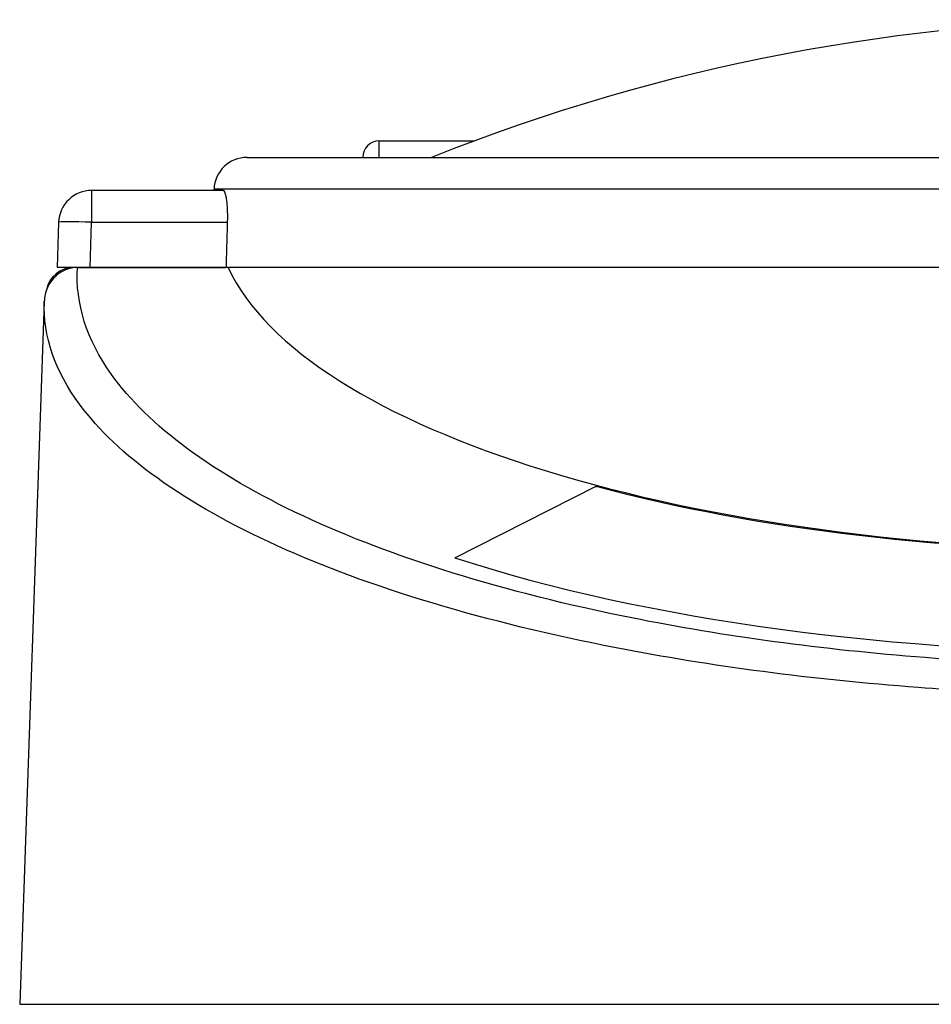
# Model space of a CAD drawing. Extents: x -287 to 1233, y -686 to 1530.
# Drawn here: x -88 to -5, y 360 to 450 of the extents above; entities that cross this region are included whole.
import ezdxf

# ---------------------------------------------------------------- set-up
doc = ezdxf.new("R2010")
doc.units = 0
doc.layers.add('AM_VIS', color=7, linetype='CONTINUOUS')

msp = doc.modelspace()

# ---------------------------------------------------------------- linework, layer by layer
at = {"layer": 'AM_VIS'}
for p, q in [((-55.387, 437.253), (-55.387, 438.753)), ((-55.387, 438.753), (-46.757, 438.753)), ((-67.391, 437.253), (19.149, 437.253)), ((-81.496, 434.253), (-81.496, 431.357)), ((-69.559, 434.253), (-81.496, 434.253)), ((-70.393, 434.253), (-70.389, 434.357)), ((19.638, 434.357), (-70.389, 434.357)), ((-84.494, 431.357), (-84.637, 427.253)), ((-81.639, 427.253), (-81.496, 431.357)), ((-81.496, 431.357), (-69.183, 431.357)), ((-83.137, 427.253), (-84.637, 427.253)), ((-69.303, 427.253), (-83.137, 427.253)), ((-82.784, 427.253), (-69.303, 427.253)), ((-69.303, 427.253), (-81.639, 427.253)), ((98.029, 427.253), (-69.303, 427.253)), ((-85.801, 424.165), (-88.029, 360.357)), ((-48.524, 400.907), (-35.71, 407.405)), ((-35.71, 407.405), (-35.71, 407.311)), ((-88.029, 360.357), (116.754, 360.357))]:
    msp.add_line(p, q, dxfattribs=at)
for centre, radius, start, end in [((14.363, 274.453), 175.3, 68.23209, 111.76791), ((-55.387, 437.253), 1.5, 90, 180), ((-67.391, 434.253), 3, 90, 178), ((-81.496, 431.253), 3, 90, 178), ((-83.137, 424.753), 2.5, 90, 169.33438)]:
    msp.add_arc(centre, radius, start, end, dxfattribs=at)
for centre, major_axis, ratio, start_param, end_param in [((-81.496, 431.253), (-2.998, 0.105), 0.034878, 4.713607, 6.283185), ((14.363, 432.321), (84.616, 0), 0.364, 3.306891, 6.117887), ((14.363, 429.072), (80.75, 0), 0.34202, 4.043517, 5.381261), ((14.363, 423.322), (-90.829, 0), 0.34202, 0.806027, 2.335566)]:
    msp.add_ellipse(centre, major_axis=major_axis, ratio=ratio, start_param=start_param, end_param=end_param, dxfattribs=at)
for points, knots in [([(-69.559, 434.253), (-69.533, 434.253), (-69.506, 434.236), (-69.452, 434.162), (-69.425, 434.105), (-69.373, 433.954), (-69.348, 433.859), (-69.302, 433.639), (-69.282, 433.514), (-69.246, 433.249), (-69.23, 433.099), (-69.204, 432.774), (-69.194, 432.598), (-69.18, 432.231), (-69.176, 432.039), (-69.176, 431.682), (-69.178, 431.518), (-69.183, 431.357)], [13.654675, 13.654675, 13.654675, 13.654675, 14.210707, 14.210707, 14.781512, 14.781512, 15.352316, 15.352316, 15.92312, 15.92312, 16.486847, 16.486847, 17.050574, 17.050574, 17.614301, 17.614301, 18.092036, 18.092036, 18.092036, 18.092036]), ([(-82.784, 427.253), (-83.153, 427.253), (-83.517, 427.18), (-84.214, 426.897), (-84.537, 426.684), (-85.106, 426.135), (-85.341, 425.797), (-85.687, 425.028), (-85.785, 424.599), (-85.801, 424.165)], [0, 0, 0, 0, 1.10699, 1.10699, 2.255495, 2.255495, 3.477733, 3.477733, 4.778345, 4.778345, 4.778345, 4.778345]), ([(111.509, 427.253), (111.586, 426.052), (111.495, 424.849), (111.236, 423.652), (110.196, 418.847), (106.421, 414.122), (100.22, 409.864), (94.048, 405.625), (85.477, 401.852), (75.202, 398.849), (65.234, 395.936), (53.671, 393.749), (41.393, 392.455), (32.623, 391.53), (23.493, 391.059), (14.363, 391.059), (7.578, 391.059), (0.794, 391.318), (-5.842, 391.832), (-15.133, 392.551), (-24.131, 393.769), (-32.455, 395.435), (-43.988, 397.743), (-54.21, 400.914), (-62.298, 404.694), (-70.417, 408.488), (-76.378, 412.891), (-79.696, 417.546), (-81.95, 420.709), (-82.987, 423.986), (-82.782, 427.253)], [-1.594067, -1.594067, -1.594067, -1.594067, -1.492173, -1.492173, -1.492173, -1.083379, -1.083379, -1.083379, -0.676524, -0.676524, -0.676524, -0.281885, -0.281885, -0.281885, 0, 0, 0, 0.209459, 0.209459, 0.209459, 0.502701, 0.502701, 0.502701, 0.909033, 0.909033, 0.909033, 1.316935, 1.316935, 1.316935, 1.594067, 1.594067, 1.594067, 1.594067]), ([(114.526, 424.165), (114.564, 423.088), (114.462, 422.011), (114.221, 420.937), (113.144, 416.132), (109.248, 411.408), (102.853, 407.149), (96.487, 402.911), (87.652, 399.138), (77.06, 396.135), (66.786, 393.222), (54.87, 391.035), (42.217, 389.74), (33.179, 388.816), (23.772, 388.344), (14.363, 388.344), (7.372, 388.344), (0.381, 388.604), (-6.458, 389.117), (-16.032, 389.836), (-25.305, 391.054), (-33.883, 392.72), (-45.769, 395.028), (-56.306, 398.2), (-64.645, 401.98), (-73.016, 405.774), (-79.163, 410.177), (-82.588, 414.832), (-84.827, 417.874), (-85.905, 421.022), (-85.798, 424.165)], [-1.583507, -1.583507, -1.583507, -1.583507, -1.492173, -1.492173, -1.492173, -1.083379, -1.083379, -1.083379, -0.676524, -0.676524, -0.676524, -0.281885, -0.281885, -0.281885, 0, 0, 0, 0.209459, 0.209459, 0.209459, 0.502701, 0.502701, 0.502701, 0.909033, 0.909033, 0.909033, 1.316935, 1.316935, 1.316935, 1.583507, 1.583507, 1.583507, 1.583507])]:
    msp.add_open_spline(points, degree=3, knots=knots, dxfattribs=at)
msp.add_open_spline([(-69.183, 431.357), (-69.243, 429.306), (-69.303, 427.253)], degree=2, dxfattribs=at)

doc.saveas('drawing.dxf')
